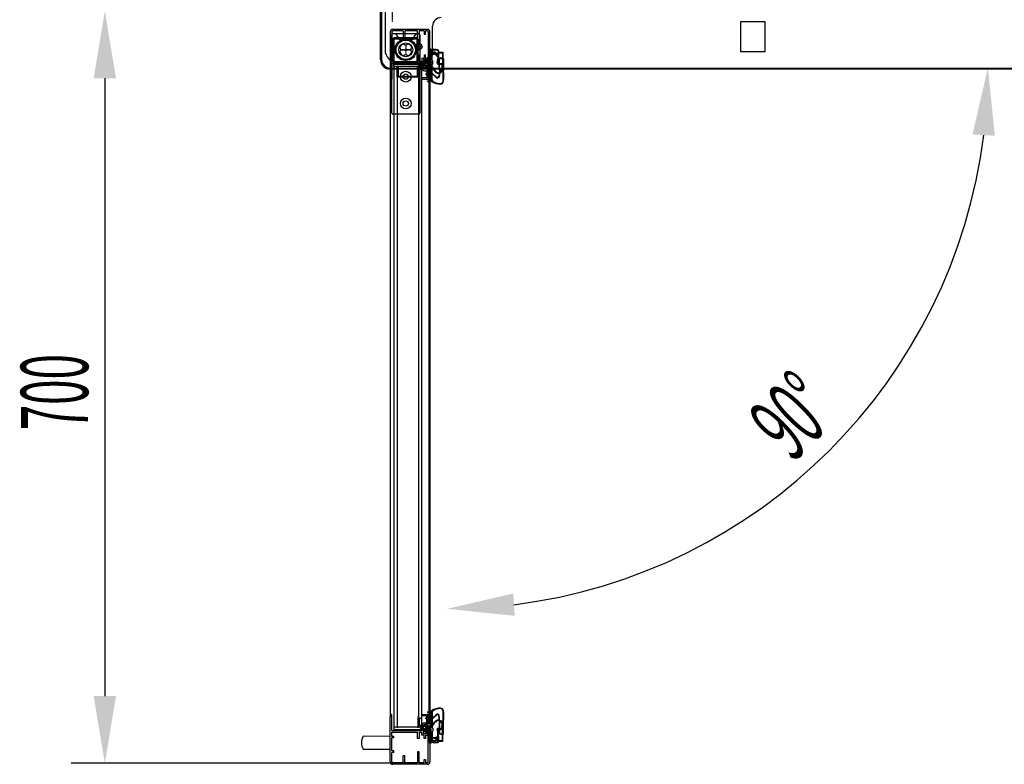
# Model space of a CAD drawing. Units: millimetres. Extents: x 8991 to 16345, y 517 to 10917.
# Drawn here: x 10897 to 11813, y 4206 to 4899 of the extents above; entities that cross this region are included whole.
import ezdxf

# ---------------------------------------------------------------- set-up
doc = ezdxf.new("R2010")
doc.units = ezdxf.units.MM
doc.linetypes.add('TRAZO_Y_PUNTO', pattern=[1, 0.5, -0.25, 0, -0.25])
for name, color, linetype in [('ACOTA', 50, 'Continuous'), ('EJES', 11, 'TRAZO_Y_PUNTO'), ('PLEGADO', 3, 'Continuous')]:
    doc.layers.add(name, color=color, linetype=linetype)
doc.styles.add('ACO', font='simplex.shx', dxfattribs={"width": 0.5})

msp = doc.modelspace()

# ---------------------------------------------------------------- linework, layer by layer
for p, q in [((11237.24, 4907.08), (11237.24, 4871.08)), ((11281.54, 4871.08), (11281.54, 4893.08)), ((11591.04, 4897.08), (11568.04, 4897.08)), ((11568.04, 4897.08), (11568.04, 4869.58)), ((11591.04, 4869.58), (11591.04, 4897.08)), ((11242.04, 4887.58), (11242.04, 4845.87)), ((11243.54, 4887.58), (11243.54, 4879.08)), ((11243.54, 4812.08), (11243.54, 4885.08)), ((11243.54, 4812.08), (11243.54, 4885.08)), ((11270.54, 4890.08), (11244.54, 4890.08)), ((11276.54, 4890.08), (11244.54, 4890.08)), ((11254.04, 4888.58), (11244.54, 4888.58)), ((11244.54, 4886.08), (11268.54, 4886.08)), ((11244.54, 4886.08), (11268.54, 4886.08)), ((11247.04, 4886.08), (11250.65, 4880.38)), ((11247.04, 4886.08), (11250.65, 4880.38)), ((11254.04, 4888.58), (11254.04, 4882.08)), ((11267.54, 4888.58), (11255.54, 4888.58)), ((11255.54, 4888.58), (11255.54, 4882.08)), ((11266.04, 4886.08), (11262.42, 4880.38)), ((11266.04, 4886.08), (11262.42, 4880.38)), ((11267.54, 4878.58), (11267.54, 4888.58)), ((11273.54, 4888.58), (11269.04, 4888.58)), ((11269.04, 4888.58), (11269.04, 4878.58)), ((11269.54, 4885.08), (11269.54, 4812.08)), ((11269.54, 4885.08), (11269.54, 4812.08)), ((11273.54, 4888.58), (11273.54, 4885.58)), ((11273.54, 4885.58), (11275.04, 4885.58)), ((11276.54, 4888.58), (11275.04, 4888.58)), ((11275.04, 4885.58), (11275.04, 4888.58)), ((11277.54, 4887.58), (11277.54, 4863.08)), ((11279.04, 4859.33), (11279.04, 4887.58)), ((11245.54, 4879.08), (11243.54, 4879.08)), ((11245.54, 4877.58), (11243.54, 4877.58)), ((11243.54, 4877.58), (11243.54, 4865.58)), ((11244.87, 4881.98, 0), (11266.87, 4881.98, 0)), ((11244.87, 4859.98, 0), (11244.87, 4881.98, 0)), ((11244.87, 4881.98, 0), (11266.87, 4881.98, 0)), ((11244.87, 4859.98, 0), (11244.87, 4881.98, 0)), ((11267.54, 4882.08), (11245.54, 4882.08)), ((11245.54, 4882.08), (11245.54, 4860.08)), ((11245.54, 4879.08), (11245.54, 4877.58)), ((11245.64, 4859.42, 0), (11245.64, 4881.42, 0)), ((11245.64, 4881.42, 0), (11267.64, 4881.42, 0)), ((11255.54, 4882.08), (11254.04, 4882.08)), ((11266.87, 4881.98, 0), (11266.87, 4859.98, 0)), ((11266.87, 4881.98, 0), (11266.87, 4859.98, 0)), ((11267.54, 4860.08), (11267.54, 4882.08)), ((11269.04, 4878.58), (11267.54, 4878.58)), ((11267.64, 4881.42, 0), (11267.64, 4859.42, 0)), ((11245.54, 4865.58), (11243.54, 4865.58)), ((11245.54, 4865.58), (11245.54, 4864.08)), ((11267.54, 4866.08), (11267.54, 4860.08)), ((11269.04, 4866.08), (11267.54, 4866.08)), ((11269.04, 4860.08), (11269.04, 4866.08)), ((11273.54, 4866.08), (11273.54, 4863.08)), ((11275.04, 4866.08), (11273.54, 4866.08)), ((11275.04, 4863.08), (11275.04, 4866.08)), ((11278.43, 4871.06, 0), (11278.27, 4870.92, 0)), ((11278.27, 4870.92, 0), (11278.57, 4870.57, 0)), ((11279.54, 4870.08, 0), (11278.43, 4871.06, 0)), ((11278.57, 4870.57, 0), (11278.57, 4864.11, 0)), ((11278.57, 4870.57, 0), (11278.57, 4864.11, 0)), ((11279.04, 4859.34), (11279.04, 4869.44)), ((11279.04, 4869.44), (11279.64, 4869.44)), ((11279.64, 4865.57), (11279.64, 4869.44)), ((11279.64, 4855.44), (11279.64, 4864.94)), ((11279.64, 4864.94), (11280.04, 4864.94)), ((11279.77, 4862.06, 0), (11279.77, 4869.44, 0)), ((11280.07, 4867.32, 0), (11280.07, 4870.22, 0)), ((11280.07, 4861.06, 0), (11280.07, 4867.32, 0)), ((11280.97, 4866.95, 0), (11280.97, 4870.16, 0)), ((11280.97, 4861.06, 0), (11280.97, 4865.75, 0)), ((11281.04, 4866.24), (11281.04, 4865.94)), ((11285.04, 4865.94), (11285.04, 4866.24)), ((11286.04, 4864.94), (11286.44, 4864.94)), ((11286.44, 4868.84), (11286.44, 4865.57)), ((11286.44, 4868.84), (11291.04, 4868.84)), ((11286.44, 4864.94), (11286.44, 4857.44)), ((11287.04, 4868.24), (11287.04, 4858.04)), ((11287.04, 4868.24), (11290.64, 4868.24)), ((11290.64, 4868.24), (11290.64, 4858.04)), ((11291.04, 4868.84), (11291.04, 4857.44)), ((11568.04, 4869.58), (11591.04, 4869.58)), ((11245.54, 4864.08), (11243.54, 4864.08)), ((11243.54, 4864.08), (11243.54, 4860.08)), ((11243.54, 4860.08), (11267.54, 4860.08)), ((11243.54, 4858.58), (11271.54, 4858.58)), ((11243.54, 4858.58), (11243.54, 4843.58)), ((11266.87, 4859.98, 0), (11244.87, 4859.98, 0)), ((11266.87, 4859.98, 0), (11244.87, 4859.98, 0)), ((11245.54, 4860.08), (11267.54, 4860.08)), ((11245.54, 4855.58), (11245.54, 4857.58)), ((11245.54, 4857.58), (11271.54, 4857.58)), ((11245.54, 4855.58), (11245.54, 4240.58)), ((11248.54, 4855.58), (11245.54, 4855.58)), ((11271.54, 4855.58), (11245.54, 4855.58)), ((11267.64, 4859.42, 0), (11245.64, 4859.42, 0)), ((11248.54, 4855.58), (11248.54, 4240.58)), ((11248.54, 4855.58), (11249.54, 4855.58)), ((11248.54, 4845.58), (11248.54, 4855.58)), ((11249.24, 4859.08), (11269.54, 4859.08)), ((11249.54, 4855.58), (11249.54, 4846.58)), ((11267.54, 4855.58), (11268.54, 4855.58)), ((11267.54, 4846.58), (11267.54, 4855.58)), ((11277.37, 4864.11, 0), (11267.97, 4856.01, 0)), ((11267.97, 4856.01, 0), (11267.97, 4848.06, 0)), ((11268.54, 4855.58), (11268.54, 4240.58)), ((11268.54, 4855.58), (11268.54, 4845.58)), ((11271.54, 4855.58), (11268.54, 4855.58)), ((11269.04, 4860.08), (11271.54, 4860.08)), ((11270.16, 4856.31, 0), (11277.12, 4862.31, 0)), ((11278.57, 4856.31, 0), (11270.16, 4856.31, 0)), ((11273.54, 4863.08), (11271.54, 4863.08)), ((11271.54, 4863.08), (11271.54, 4860.08)), ((11271.54, 4858.58), (11271.54, 4854.08)), ((11271.54, 4857.58), (11271.54, 4855.58)), ((11271.54, 4240.58), (11271.54, 4855.58)), ((11277.54, 4861.58), (11273.04, 4861.58)), ((11273.04, 4861.58), (11273.04, 4854.08)), ((11273.04, 4860.58), (11273.04, 4854.08)), ((11276.04, 4860.34), (11273.54, 4857.59)), ((11276.04, 4854.84), (11273.54, 4857.59)), ((11277.77, 4862, 0), (11274.27, 4859.31, 0)), ((11277.77, 4856.61, 0), (11274.27, 4859.31, 0)), ((11275.26, 4858.59), (11274.35, 4857.59)), ((11275.26, 4856.59), (11274.35, 4857.59)), ((11275.04, 4863.08), (11277.54, 4863.08)), ((11279.04, 4858.59), (11275.26, 4858.59)), ((11279.04, 4856.59), (11275.26, 4856.59)), ((11276.65, 4860.26, 0), (11275.42, 4859.31, 0)), ((11276.69, 4858.32, 0), (11275.42, 4859.31, 0)), ((11276.04, 4860.34), (11276.04, 4859.34)), ((11279.04, 4859.34), (11276.04, 4859.34)), ((11279.04, 4855.84), (11276.04, 4855.84)), ((11276.04, 4855.84), (11276.04, 4854.84)), ((11280.07, 4860.26, 0), (11276.65, 4860.26, 0)), ((11280.07, 4858.32, 0), (11276.69, 4858.32, 0)), ((11277.12, 4862.31, 0), (11278.57, 4862.31, 0)), ((11277.54, 4861.58), (11277.54, 4859.33)), ((11277.54, 4859.33), (11277.54, 4861.58)), ((11277.54, 4859.33), (11277.54, 4861.58)), ((11277.54, 4859.33), (11277.54, 4861.58)), ((11279.04, 4859.33), (11277.54, 4859.33)), ((11277.77, 4861.06, 0), (11277.77, 4862, 0)), ((11280.07, 4861.06, 0), (11277.77, 4861.06, 0)), ((11280.07, 4857.56, 0), (11277.77, 4857.56, 0)), ((11277.77, 4857.56, 0), (11277.77, 4856.61, 0)), ((11278.57, 4862.31, 0), (11278.57, 4861.06, 0)), ((11278.57, 4861.06, 0), (11278.77, 4861.06, 0)), ((11278.57, 4857.56, 0), (11278.57, 4856.31, 0)), ((11279.04, 4856.59), (11279.04, 4858.59)), ((11279.04, 4844.44), (11279.04, 4855.84)), ((11279.77, 4849.06, 0), (11279.77, 4856.56, 0)), ((11280.07, 4860.26, 0), (11280.07, 4858.32, 0)), ((11280.07, 4857.56, 0), (11280.07, 4842.45, 0)), ((11280.97, 4861.06, 0), (11280.97, 4864.31, 0)), ((11280.97, 4861.06, 0), (11281.59, 4860.64, 0)), ((11280.97, 4857.52, 0), (11281.59, 4857.94, 0)), ((11280.97, 4849.44, 0), (11280.97, 4857.52, 0)), ((11280.97, 4851.98, 0), (11280.97, 4857.52, 0)), ((11281.59, 4857.94, 0), (11281.59, 4860.64, 0)), ((11287.47, 4857.77, 0), (11286.17, 4858.08, 0)), ((11287.61, 4858.2, 0), (11286.31, 4858.51, 0)), ((11289.93, 4857.44), (11286.44, 4857.44)), ((11290.64, 4858.04), (11287.04, 4858.04)), ((11287.61, 4861.99, 0), (11287.61, 4858.2, 0)), ((11287.61, 4852.89, 0), (11287.61, 4857.58, 0)), ((11288.06, 4852.89, 0), (11288.06, 4861.99, 0)), ((11288.06, 4857.47, 0), (11288.06, 4857.47, 0)), ((11289.11, 4863.49, 0), (11291.11, 4863.49, 0)), ((11289.11, 4863.04, 0), (11291.21, 4863.04, 0)), ((11289.93, 4857.44), (11290.38, 4853.55)), ((11290.44, 4857.44), (11290.88, 4853.6)), ((11291.04, 4857.44), (11290.44, 4857.44)), ((11291.46, 4862.79, 0), (11291.46, 4851.94, 0)), ((11291.81, 4862.79, 0), (11291.81, 4851.59, 0)), ((11249.54, 4846.58), (11267.54, 4846.58)), ((11267.97, 4848.06, 0), (11269.97, 4848.06, 0)), ((11269.17, 4849.06, 0), (11269.17, 4855.11, 0)), ((11269.17, 4855.11, 0), (11276.17, 4855.11, 0)), ((11269.97, 4849.06, 0), (11269.17, 4849.06, 0)), ((11269.97, 4848.06, 0), (11269.97, 4849.06, 0)), ((11277.54, 4853.08), (11274.04, 4853.08)), ((11277.54, 4853.08), (11274.04, 4853.08)), ((11274.04, 4851.58), (11277.54, 4851.58)), ((11274.04, 4851.58), (11277.54, 4851.58)), ((11276.17, 4849.06, 0), (11275.37, 4849.06, 0)), ((11275.37, 4849.06, 0), (11275.37, 4848.06, 0)), ((11275.37, 4848.06, 0), (11276.17, 4848.06, 0)), ((11276.17, 4855.11, 0), (11276.17, 4849.06, 0)), ((11276.17, 4848.06, 0), (11276.17, 4845.06, 0)), ((11277.37, 4848.06, 0), (11277.37, 4853.11, 0)), ((11277.37, 4853.11, 0), (11278.57, 4853.11, 0)), ((11277.54, 4855.33), (11279.04, 4855.33)), ((11279.04, 4855.33), (11277.54, 4855.33)), ((11279.04, 4855.33), (11277.54, 4855.33)), ((11277.54, 4855.33), (11277.54, 4853.08)), ((11277.54, 4855.33), (11277.54, 4853.08)), ((11277.54, 4851.58), (11277.54, 4846.08)), ((11277.54, 4851.58), (11277.54, 4846.08)), ((11278.57, 4853.11, 0), (11278.57, 4848.06, 0)), ((11278.57, 4848.06, 0), (11278.77, 4848.06, 0)), ((11279.04, 4846.08), (11279.04, 4855.33)), ((11279.04, 4846.08), (11279.04, 4855.33)), ((11279.64, 4855.44), (11280.59, 4855.44)), ((11279.64, 4844.44), (11279.64, 4854.94)), ((11279.64, 4854.94), (11280.44, 4854.94)), ((11279.77, 4849.06, 0), (11279.77, 4849.05, 0)), ((11280.84, 4854.73), (11283.66, 4850.81)), ((11285.69, 4844.97, 0), (11280.97, 4849.44, 0)), ((11280.97, 4843.02, 0), (11280.97, 4848.89, 0)), ((11285.64, 4844.47, 0), (11280.97, 4848.89, 0)), ((11281.16, 4855.15), (11284.06, 4851.1)), ((11287.96, 4851.92, 0), (11287.23, 4845.92, 0)), ((11288.32, 4851.61, 0), (11287.61, 4845.68, 0)), ((11291.36, 4851.84, 0), (11289.11, 4851.84, 0)), ((11291.37, 4851.39, 0), (11289.11, 4851.39, 0)), ((11242.04, 4845.87), (11242.04, 4250.29)), ((11268.54, 4845.58), (11248.54, 4845.58)), ((11276.54, 4845.08), (11271.54, 4845.08)), ((11276.54, 4845.08), (11271.54, 4845.08)), ((11271.54, 4845.08), (11271.54, 4843.58)), ((11271.54, 4845.08), (11271.54, 4843.58)), ((11271.54, 4843.58), (11276.54, 4843.58)), ((11271.54, 4843.58), (11276.54, 4843.58)), ((11276.17, 4845.06, 0), (11276.37, 4845.06, 0)), ((11276.74, 4841.44), (11276.74, 4842.04)), ((11279.04, 4845.67), (11279.04, 4250.08)), ((11287.61, 4845.68, 0), (11285.64, 4844.47, 0)), ((11287.23, 4845.92, 0), (11285.69, 4844.97, 0)), ((11268.54, 4811.08), (11244.54, 4811.08)), ((11268.54, 4811.08), (11244.54, 4811.08)), ((11243.54, 4237.58), (11243.54, 4252.58)), ((11271.54, 4252.58), (11276.54, 4252.58)), ((11271.54, 4252.58), (11276.54, 4252.58)), ((11271.54, 4251.08), (11271.54, 4252.58)), ((11271.54, 4251.08), (11271.54, 4252.58)), ((11276.54, 4251.08), (11271.54, 4251.08)), ((11276.54, 4251.08), (11271.54, 4251.08)), ((11276.17, 4249.48, 0), (11276.17, 4252.48, 0)), ((11276.17, 4252.48, 0), (11276.37, 4252.48, 0)), ((11276.74, 4254.97), (11276.74, 4254.37)), ((11279.04, 4251.97), (11279.04, 4240.57)), ((11279.64, 4251.97), (11279.64, 4241.47)), ((11280.07, 4239.98, 0), (11280.07, 4255.09, 0)), ((11280.97, 4254.52, 0), (11280.97, 4248.65, 0)), ((11285.64, 4253.07, 0), (11280.97, 4248.65, 0)), ((11285.69, 4252.57, 0), (11280.97, 4248.1, 0)), ((11287.61, 4251.86, 0), (11285.64, 4253.07, 0)), ((11287.23, 4251.62, 0), (11285.69, 4252.57, 0)), ((11287.96, 4245.62, 0), (11287.23, 4251.62, 0)), ((11288.32, 4245.93, 0), (11287.61, 4251.86, 0)), ((11242.04, 4208.58), (11242.04, 4250.29)), ((11248.54, 4250.58), (11248.54, 4240.58)), ((11267.97, 4249.48, 0), (11269.97, 4249.48, 0)), ((11267.97, 4241.53, 0), (11267.97, 4249.48, 0)), ((11268.54, 4240.58), (11268.54, 4250.58)), ((11269.97, 4248.48, 0), (11269.17, 4248.48, 0)), ((11269.17, 4248.48, 0), (11269.17, 4242.43, 0)), ((11269.17, 4242.43, 0), (11276.17, 4242.43, 0)), ((11269.97, 4249.48, 0), (11269.97, 4248.48, 0)), ((11271.54, 4237.58), (11271.54, 4242.08)), ((11273.04, 4235.58), (11273.04, 4242.08)), ((11273.04, 4234.58), (11273.04, 4242.08)), ((11274.04, 4244.58), (11277.54, 4244.58)), ((11274.04, 4244.58), (11277.54, 4244.58)), ((11277.54, 4243.08), (11274.04, 4243.08)), ((11277.54, 4243.08), (11274.04, 4243.08)), ((11275.37, 4248.48, 0), (11275.37, 4249.48, 0)), ((11275.37, 4249.48, 0), (11276.17, 4249.48, 0)), ((11276.17, 4248.48, 0), (11275.37, 4248.48, 0)), ((11276.17, 4242.43, 0), (11276.17, 4248.48, 0)), ((11277.37, 4249.48, 0), (11277.37, 4244.43, 0)), ((11277.37, 4244.43, 0), (11278.57, 4244.43, 0)), ((11277.54, 4244.58), (11277.54, 4250.08)), ((11277.54, 4244.58), (11277.54, 4250.08)), ((11277.54, 4240.83), (11277.54, 4243.08)), ((11277.54, 4240.83), (11277.54, 4243.08)), ((11278.57, 4244.43, 0), (11278.57, 4249.48, 0)), ((11278.57, 4249.48, 0), (11278.77, 4249.48, 0)), ((11279.04, 4250.08), (11279.04, 4240.83)), ((11279.04, 4250.08), (11279.04, 4240.83)), ((11279.77, 4248.48, 0), (11279.77, 4248.49, 0)), ((11279.77, 4248.48, 0), (11279.77, 4240.98, 0)), ((11280.84, 4241.68), (11283.66, 4245.6)), ((11280.97, 4248.1, 0), (11280.97, 4240.02, 0)), ((11280.97, 4245.56, 0), (11280.97, 4240.02, 0)), ((11281.16, 4241.26), (11284.06, 4245.31)), ((11287.61, 4244.65, 0), (11287.61, 4239.96, 0)), ((11288.06, 4244.65, 0), (11288.06, 4235.55, 0)), ((11291.37, 4246.15, 0), (11289.11, 4246.15, 0)), ((11291.36, 4245.7, 0), (11289.11, 4245.7, 0)), ((11289.93, 4238.97), (11290.38, 4242.86)), ((11290.44, 4238.97), (11290.88, 4242.81)), ((11291.46, 4234.75, 0), (11291.46, 4245.6, 0)), ((11291.81, 4234.75, 0), (11291.81, 4245.95, 0)), ((11243.54, 4237.58), (11271.54, 4237.58)), ((11243.54, 4236.08), (11267.54, 4236.08)), ((11243.54, 4232.08), (11243.54, 4236.08)), ((11248.54, 4240.58), (11245.54, 4240.58)), ((11271.54, 4240.58), (11245.54, 4240.58)), ((11245.54, 4240.58), (11245.54, 4238.58)), ((11245.54, 4238.58), (11271.54, 4238.58)), ((11248.54, 4240.58), (11249.54, 4240.58)), ((11267.54, 4240.58), (11268.54, 4240.58)), ((11267.54, 4230.08), (11267.54, 4236.08)), ((11277.37, 4233.43, 0), (11267.97, 4241.53, 0)), ((11271.54, 4240.58), (11268.54, 4240.58)), ((11269.04, 4236.08), (11269.04, 4230.08)), ((11269.04, 4236.08), (11271.54, 4236.08)), ((11278.57, 4241.23, 0), (11270.16, 4241.23, 0)), ((11270.16, 4241.23, 0), (11277.12, 4235.23, 0)), ((11271.54, 4238.58), (11271.54, 4240.58)), ((11271.54, 4233.08), (11271.54, 4236.08)), ((11273.54, 4233.08), (11271.54, 4233.08)), ((11277.54, 4234.58), (11273.04, 4234.58)), ((11276.04, 4241.57), (11273.54, 4238.82)), ((11276.04, 4236.07), (11273.54, 4238.82)), ((11273.54, 4230.08), (11273.54, 4233.08)), ((11277.77, 4240.93, 0), (11274.27, 4238.23, 0)), ((11277.77, 4235.54, 0), (11274.27, 4238.23, 0)), ((11275.26, 4239.82), (11274.35, 4238.82)), ((11275.26, 4237.82), (11274.35, 4238.82)), ((11275.04, 4233.08), (11275.04, 4230.08)), ((11275.04, 4233.08), (11277.54, 4233.08)), ((11279.04, 4239.82), (11275.26, 4239.82)), ((11279.04, 4237.82), (11275.26, 4237.82)), ((11276.69, 4239.22, 0), (11275.42, 4238.23, 0)), ((11276.65, 4237.28, 0), (11275.42, 4238.23, 0)), ((11276.04, 4240.57), (11276.04, 4241.57)), ((11279.04, 4240.57), (11276.04, 4240.57)), ((11279.04, 4237.07), (11276.04, 4237.07)), ((11276.04, 4236.07), (11276.04, 4237.07)), ((11280.07, 4237.28, 0), (11276.65, 4237.28, 0)), ((11280.07, 4239.22, 0), (11276.69, 4239.22, 0)), ((11277.12, 4235.23, 0), (11278.57, 4235.23, 0)), ((11277.54, 4240.83), (11279.04, 4240.83)), ((11279.04, 4240.83), (11277.54, 4240.83)), ((11279.04, 4240.83), (11277.54, 4240.83)), ((11279.04, 4236.83), (11277.54, 4236.83)), ((11277.54, 4234.58), (11277.54, 4236.83)), ((11277.54, 4236.83), (11277.54, 4234.58)), ((11277.54, 4236.83), (11277.54, 4234.58)), ((11277.54, 4236.83), (11277.54, 4234.58)), ((11277.54, 4208.58), (11277.54, 4233.08)), ((11277.77, 4239.98, 0), (11277.77, 4240.93, 0)), ((11280.07, 4239.98, 0), (11277.77, 4239.98, 0)), ((11280.07, 4236.48, 0), (11277.77, 4236.48, 0)), ((11277.77, 4236.48, 0), (11277.77, 4235.54, 0)), ((11278.57, 4239.98, 0), (11278.57, 4241.23, 0)), ((11278.57, 4235.23, 0), (11278.57, 4236.48, 0)), ((11278.57, 4236.48, 0), (11278.77, 4236.48, 0)), ((11278.57, 4226.97, 0), (11278.57, 4233.43, 0)), ((11278.57, 4226.97, 0), (11278.57, 4233.43, 0)), ((11279.04, 4239.82), (11279.04, 4237.82)), ((11279.04, 4237.07), (11279.04, 4226.97)), ((11279.04, 4236.83), (11279.04, 4208.58)), ((11279.64, 4241.47), (11280.44, 4241.47)), ((11279.64, 4240.97), (11279.64, 4231.47)), ((11279.64, 4240.97), (11280.59, 4240.97)), ((11279.77, 4235.48, 0), (11279.77, 4228.1, 0)), ((11280.07, 4237.28, 0), (11280.07, 4239.22, 0)), ((11280.07, 4236.48, 0), (11280.07, 4230.22, 0)), ((11280.97, 4240.02, 0), (11281.59, 4239.6, 0)), ((11280.97, 4236.48, 0), (11281.59, 4236.9, 0)), ((11280.97, 4236.48, 0), (11280.97, 4231.79, 0)), ((11280.97, 4236.48, 0), (11280.97, 4233.23, 0)), ((11281.59, 4239.6, 0), (11281.59, 4236.9, 0)), ((11287.47, 4239.77, 0), (11286.17, 4239.46, 0)), ((11287.61, 4239.34, 0), (11286.31, 4239.03, 0)), ((11289.93, 4238.97), (11286.44, 4238.97)), ((11286.44, 4231.47), (11286.44, 4238.97)), ((11287.04, 4228.17), (11287.04, 4238.37)), ((11290.64, 4238.37), (11287.04, 4238.37)), ((11287.61, 4235.55, 0), (11287.61, 4239.34, 0)), ((11288.06, 4240.07, 0), (11288.06, 4240.07, 0)), ((11289.11, 4234.5, 0), (11291.21, 4234.5, 0)), ((11289.11, 4234.05, 0), (11291.11, 4234.05, 0)), ((11291.04, 4238.97), (11290.44, 4238.97)), ((11290.64, 4228.17), (11290.64, 4238.37)), ((11291.04, 4227.57), (11291.04, 4238.97)), ((11242.05, 4232.08), (11217.05, 4232.25)), ((11242.04, 4220.07), (11242.05, 4232.08)), ((11245.54, 4232.08), (11243.54, 4232.08)), ((11245.54, 4230.58), (11243.54, 4230.58)), ((11243.54, 4218.58), (11243.54, 4230.58)), ((11245.54, 4230.58), (11245.54, 4232.08)), ((11269.04, 4230.08), (11267.54, 4230.08)), ((11275.04, 4230.08), (11273.54, 4230.08)), ((11278.27, 4226.62, 0), (11278.57, 4226.97, 0)), ((11278.43, 4226.48, 0), (11278.27, 4226.62, 0)), ((11279.54, 4227.46, 0), (11278.43, 4226.48, 0)), ((11279.04, 4226.97), (11279.64, 4226.97)), ((11279.64, 4231.47), (11280.04, 4231.47)), ((11279.64, 4230.84), (11279.64, 4226.97)), ((11280.07, 4230.22, 0), (11280.07, 4227.32, 0)), ((11280.97, 4230.59, 0), (11280.97, 4227.38, 0)), ((11281.04, 4230.17), (11281.04, 4230.47)), ((11285.04, 4230.47), (11285.04, 4230.17)), ((11286.04, 4231.47), (11286.44, 4231.47)), ((11286.44, 4227.57), (11286.44, 4230.84)), ((11286.44, 4227.57), (11291.04, 4227.57)), ((11287.04, 4228.17), (11290.64, 4228.17)), ((11217.04, 4220.11), (11242.04, 4220.07)), ((11245.54, 4218.58), (11243.54, 4218.58)), ((11245.54, 4217.08), (11243.54, 4217.08)), ((11243.54, 4208.58), (11243.54, 4217.08)), ((11245.54, 4217.08), (11245.54, 4218.58)), ((11267.54, 4217.58), (11267.54, 4207.58)), ((11269.04, 4217.58), (11267.54, 4217.58)), ((11269.04, 4207.58), (11269.04, 4217.58)), ((11254.04, 4207.58), (11244.54, 4207.58)), ((11270.54, 4206.08), (11244.54, 4206.08)), ((11276.54, 4206.08), (11244.54, 4206.08)), ((11254.04, 4207.58), (11254.04, 4214.08)), ((11255.54, 4214.08), (11254.04, 4214.08)), ((11255.54, 4207.58), (11255.54, 4214.08)), ((11267.54, 4207.58), (11255.54, 4207.58)), ((11273.54, 4207.58), (11269.04, 4207.58)), ((11273.54, 4210.58), (11275.04, 4210.58)), ((11273.54, 4207.58), (11273.54, 4210.58)), ((11275.04, 4210.58), (11275.04, 4207.58)), ((11276.54, 4207.58), (11275.04, 4207.58))]:
    msp.add_line(p, q)
for centre, radius in [((11256.54, 4871.08), 10), ((11256.54, 4871.08), 9), ((11256.54, 4871.08), 9), ((11256.54, 4871.08), 6.5), ((11256.54, 4871.08), 6.5), ((11268.54, 4874.08), 3), ((11256.54, 4846.08), 5), ((11256.54, 4846.08), 5), ((11256.54, 4846.08), 2.5), ((11256.54, 4846.08), 2.5), ((11256.54, 4821.08), 5), ((11256.54, 4821.08), 5), ((11256.54, 4821.08), 2.5), ((11256.54, 4821.08), 2.5)]:
    msp.add_circle(centre, radius)
at = {"color": 4}
msp.add_circle((11256.54, 4871.08), 6.5, dxfattribs=at)
for centre, radius, start, end in [((11289.54, 4893.08), 8, 90, 180), ((11244.54, 4887.58), 2.5, 90, 180), ((11244.54, 4887.58), 1, 90, 180), ((11244.54, 4885.08), 1, 90, 180), ((11244.54, 4885.08), 1, 90, 180), ((11268.54, 4885.08), 1, 0, 90), ((11268.54, 4885.08), 1, 0, 90), ((11276.54, 4887.58), 2.5, 0, 90), ((11276.54, 4887.58), 1, 0, 90), ((11256.54, 4871.08), 11, 57.65256, 122.34744), ((11256.54, 4871.08), 11, 57.65256, 122.34744), ((11256.54, 4871.08), 5.9, 110.89669, 159.10331), ((11256.54, 4871.08), 5.9, 110.89669, 159.10331), ((11256.54, 4871.08), 5.9, 110.89669, 159.10331), ((11256.54, 4878.73), 3, 225.45426, 314.54574), ((11256.54, 4878.73), 3, 225.45426, 314.54574), ((11256.54, 4878.73), 3, 225.45426, 314.54574), ((11256.54, 4871.08), 5.9, 20.89669, 69.10331), ((11256.54, 4871.08), 5.9, 20.89669, 69.10331), ((11256.54, 4871.08), 5.9, 20.89669, 69.10331), ((11249.24, 4871.08), 12, 180, 270), ((11248.89, 4871.08), 3, 315.45426, 44.54574), ((11248.89, 4871.08), 3, 315.45426, 44.54574), ((11248.89, 4871.08), 3, 315.45426, 44.54574), ((11256.54, 4871.08), 5.9, 200.89669, 249.10331), ((11256.54, 4871.08), 5.9, 200.89669, 249.10331), ((11256.54, 4871.08), 5.9, 200.89669, 249.10331), ((11256.54, 4863.43), 3, 45.45426, 134.54574), ((11256.54, 4863.43), 3, 45.45426, 134.54574), ((11256.54, 4863.43), 3, 45.45426, 134.54574), ((11256.54, 4871.08), 5.9, 290.89669, 339.10331), ((11256.54, 4871.08), 5.9, 290.89669, 339.10331), ((11256.54, 4871.08), 5.9, 290.89669, 339.10331), ((11264.19, 4871.08), 3, 135.45426, 224.54574), ((11264.19, 4871.08), 3, 135.45426, 224.54574), ((11264.19, 4871.08), 3, 135.45426, 224.54574), ((11269.54, 4871.08), 12, 270, 0), ((11278.95, 4871.85, 0), 0.4, 64.52404, 244.52404), ((11277.59, 4868.98, 0), 2.78, 26.5524, 64.52404), ((11277.59, 4868.98, 0), 3.58, 32.37697, 64.52404), ((11278.77, 4869.44, 0), 1, 0, 39.58668), ((11279.84, 4866.14), 0.6, 250.3704, 1.79078), ((11280.04, 4865.94), 1, 270, 0), ((11283.04, 4866.24), 2.6, 358.20922, 181.79078), ((11283.68, 4860.5, 0), 10.84, 76.56374, 106.47934), ((11284.43, 4860.17, 0), 10.57, 81.01312, 109.11215), ((11282.77, 4861.62, 0), 5.62, 44.59015, 108.6096), ((11281.57, 4865.75, 0), 0.6, 102.96485, 180), ((11283.04, 4866.24), 2, 0, 180), ((11283, 4861.4, 0), 5.17, 43.90837, 107.52862), ((11286.04, 4865.94), 1, 180, 270), ((11286.24, 4866.14), 0.6, 178.20922, 289.6296), ((11241.5, 4869.04, 0), 45.4, 347.11337, 354.87736), ((11285.85, 4869.59, 0), 1.05, 0.64969, 76.56374), ((11241.4, 4869.08, 0), 45.95, 347.02827, 0.64969), ((11285.85, 4869.59, 0), 1.5, 0.64969, 76.56374), ((11241.4, 4869.08, 0), 45.5, 355.57246, 0.64969), ((11277.97, 4864.11, 0), 0.6, 180, 270), ((11277.97, 4864.11, 0), 0.6, 270, 0), ((11278.6, 4856.37, 0), 1.19, 9.0812, 91.30766), ((11278.77, 4862.06, 0), 1, 270, 0), ((11286.37, 4858.7, 0), 0.65, 160.44849, 251.56801), ((11286.37, 4858.7, 0), 0.2, 160.44849, 252.58582), ((11287.41, 4857.58, 0), 0.2, 0, 70.30027), ((11289.11, 4861.99, 0), 1.5, 90, 180), ((11289.11, 4861.99, 0), 1.05, 90, 180), ((11291.11, 4862.79, 0), 0.7, 0, 90), ((11291.21, 4862.79, 0), 0.25, 0, 90), ((11274.04, 4854.08), 2.5, 180, 270), ((11274.04, 4854.08), 2.5, 180, 270), ((11274.04, 4854.08), 1, 180, 270), ((11274.04, 4854.08), 1, 180, 270), ((11271.56, 4848.33, 0), 5.82, 325.80855, 357.32155), ((11278.77, 4849.06, 0), 1, 270, 0), ((11280.44, 4854.44), 0.5, 35.70926, 90), ((11280.59, 4854.74), 0.7, 35.70926, 90), ((11286.91, 4853.14), 4, 215.70926, 6.59318), ((11286.91, 4853.14), 3.5, 215.70926, 6.59318), ((11289.11, 4852.89, 0), 1.5, 180, 220.01016), ((11289.11, 4852.89, 0), 1.05, 180, 270), ((11289.11, 4852.89, 0), 1.5, 238.4866, 270), ((11220.52, 4847.72, 0), 70.94, 355.25615, 2.96622), ((11291.36, 4851.94, 0), 0.1, 270, 0), ((11220.52, 4847.72, 0), 71.39, 355.24745, 3.10823), ((11244.54, 4845.87), 2.5, 180, 246.42182), ((11276.54, 4846.08), 2.5, 270, 0), ((11276.54, 4846.08), 2.5, 270, 0), ((11276.54, 4846.08), 1, 270, 0), ((11276.54, 4846.08), 1, 270, 0), ((11276.64, 4844.44), 2.4, 272.38802, 0), ((11276.64, 4844.44), 3, 271.91021, 0), ((11281.07, 4842.45, 0), 1, 180, 241.81586), ((11288.32, 4852.86, 0), 13.68, 235.60906, 271.97322), ((11281.97, 4843.02, 0), 1, 180, 236.9336), ((11288.78, 4851.54, 0), 11.9, 231.83577, 270.35609), ((11288.69, 4842.19, 0), 3, 271.97322, 352.60793), ((11288.69, 4842.19, 0), 2.55, 273.57422, 352.38408), ((11244.54, 4812.08), 1, 180, 270), ((11244.54, 4812.08), 1, 180, 270), ((11268.54, 4812.08), 1, 270, 0), ((11268.54, 4812.08), 1, 270, 0), ((11244.54, 4250.29), 2.5, 113.57818, 180), ((11271.56, 4249.21, 0), 5.82, 2.67845, 34.19145), ((11276.54, 4250.08), 2.5, 0, 90), ((11276.54, 4250.08), 2.5, 0, 90), ((11276.54, 4250.08), 1, 0, 90), ((11276.54, 4250.08), 1, 0, 90), ((11276.64, 4251.97), 3, 0, 88.08979), ((11276.64, 4251.97), 2.4, 0, 87.61198), ((11281.07, 4255.09, 0), 1, 118.18414, 180), ((11288.32, 4244.68, 0), 13.68, 88.02678, 124.39094), ((11281.97, 4254.52, 0), 1, 123.0664, 180), ((11288.78, 4246, 0), 11.9, 89.64391, 128.16423), ((11288.69, 4255.35, 0), 3, 7.39207, 88.02678), ((11288.69, 4255.35, 0), 2.55, 7.61592, 86.42578), ((11220.52, 4249.82, 0), 70.94, 357.03378, 4.74385), ((11220.52, 4249.82, 0), 71.39, 356.89177, 4.75255), ((11274.04, 4242.08), 2.5, 90, 180), ((11274.04, 4242.08), 2.5, 90, 180), ((11274.04, 4242.08), 1, 90, 180), ((11274.04, 4242.08), 1, 90, 180), ((11278.77, 4248.48, 0), 1, 0, 90), ((11286.91, 4243.27), 4, 353.40682, 144.29074), ((11286.91, 4243.27), 3.5, 353.40682, 144.29074), ((11289.11, 4244.65, 0), 1.5, 139.98984, 180), ((11289.11, 4244.65, 0), 1.05, 90, 180), ((11289.11, 4244.65, 0), 1.5, 90, 121.5134), ((11291.36, 4245.6, 0), 0.1, 0, 90), ((11277.97, 4233.43, 0), 0.6, 90, 180), ((11277.97, 4233.43, 0), 0.6, 0, 90), ((11278.6, 4241.17, 0), 1.19, 268.69234, 350.9188), ((11278.77, 4235.48, 0), 1, 0, 90), ((11280.44, 4241.97), 0.5, 270, 324.29074), ((11280.59, 4241.67), 0.7, 270, 324.29074), ((11283, 4236.14, 0), 5.17, 252.47138, 316.09163), ((11286.37, 4238.84, 0), 0.65, 108.43199, 199.55151), ((11241.5, 4228.5, 0), 45.4, 5.12264, 12.88663), ((11286.37, 4238.84, 0), 0.2, 107.41418, 199.55151), ((11241.4, 4228.46, 0), 45.95, 359.35031, 12.97173), ((11287.41, 4239.96, 0), 0.2, 289.69973, 0), ((11289.11, 4235.55, 0), 1.5, 180, 270), ((11289.11, 4235.55, 0), 1.05, 180, 270), ((11291.11, 4234.75, 0), 0.7, 270, 0), ((11291.21, 4234.75, 0), 0.25, 270, 0), ((11226.57, 4226.17), 11.3, 147.44192, 212.39969), ((11278.95, 4225.69, 0), 0.4, 115.47596, 295.47596), ((11277.59, 4228.56, 0), 2.78, 295.47596, 333.4476), ((11277.59, 4228.56, 0), 3.58, 295.47596, 327.62303), ((11278.77, 4228.1, 0), 1, 320.41332, 0), ((11279.84, 4230.27), 0.6, 358.20922, 109.6296), ((11280.04, 4230.47), 1, 0, 90), ((11283.04, 4230.17), 2.6, 178.20922, 1.79078), ((11283.68, 4237.04, 0), 10.84, 253.52066, 283.43626), ((11282.77, 4235.92, 0), 5.62, 251.3904, 315.40985), ((11281.57, 4231.79, 0), 0.6, 180, 257.03515), ((11284.43, 4237.37, 0), 10.57, 250.88785, 278.98688), ((11283.04, 4230.17), 2, 180, 0), ((11286.04, 4230.47), 1, 90, 180), ((11286.24, 4230.27), 0.6, 70.3704, 181.79078), ((11285.85, 4227.95, 0), 1.05, 283.43626, 359.35031), ((11285.85, 4227.95, 0), 1.5, 283.43626, 359.35031), ((11241.4, 4228.46, 0), 45.5, 359.35031, 4.42754), ((11244.54, 4208.58), 2.5, 180, 270), ((11244.54, 4208.58), 1, 180, 270), ((11276.54, 4208.58), 1, 270, 0), ((11276.54, 4208.58), 2.5, 270, 0)]:
    msp.add_arc(centre, radius, start, end)
at = {"layer": 'ACOTA'}
for p, q in [((10976.56, 4844.58), (10976.56, 4269.59)), ((11261.85, 4207.09), (10945.31, 4207.09))]:
    msp.add_line(p, q, dxfattribs=at)
msp.add_arc((11294.87, 4854.08), 503.3, 277.11958, 352.88042, dxfattribs=at)
for points in [[(10966.15, 4844.58), (10986.98, 4844.58), (10976.56, 4907.08)], [(11783.9, 4792.35), (11804.69, 4791.06), (11798.17, 4854.08)], [(11357.9, 4344.27), (11356.6, 4365.06), (11294.87, 4350.78)], [(10966.15, 4269.59), (10986.98, 4269.59), (10976.56, 4207.09)]]:
    msp.add_solid(points, dxfattribs=at)
at = {"layer": 'DEFPOINTS', "color": 0, "linetype": 'ByBlock'}
for p in [(11289.54, 4851.39, 0), (11289.54, 4246.15, 0)]:
    msp.add_point(p, dxfattribs=at)
at = {"layer": 'EJES'}
for p, q in [((11244.04, 4915.41), (11244.04, 4896.76)), ((11256.54, 4875.08), (11256.54, 4867.08)), ((11256.54, 4875.08), (11256.54, 4867.08)), ((11256.54, 4875.08), (11256.54, 4867.08)), ((11264.54, 4874.08), (11272.54, 4874.08)), ((11268.54, 4878.08), (11268.54, 4870.08)), ((11252.54, 4871.08), (11260.54, 4871.08)), ((11260.54, 4871.08), (11252.54, 4871.08)), ((11260.54, 4871.08), (11252.54, 4871.08))]:
    msp.add_line(p, q, dxfattribs=at)
at = {"layer": 'PLEGADO'}
for p, q in [((11233.04, 4862.08), (11233.04, 4907.08)), ((11234.04, 4906.08), (11234.04, 4862.08)), ((11242.04, 4854.08), (13307.04, 4854.08)), ((13307.04, 4853.08), (11242.04, 4853.08)), ((11277.87, 4852.77, 0), (11277.87, 4244.77, 0))]:
    msp.add_line(p, q, dxfattribs=at)
for radius in [9, 8]:
    msp.add_arc((11242.04, 4862.08), radius, 180, 270, dxfattribs=at)

# ---------------------------------------------------------------- texts
at = {"layer": 'ACOTA', "style": 'ACO', "width": 0.5}
for s, rotation, p in [('700', 90, (10960.94, 4516.91)), ('90°', 45, (11616.56, 4486.1))]:
    msp.add_text(s, height=62.5, rotation=rotation, dxfattribs=at).set_placement(p)

doc.saveas('drawing.dxf')
